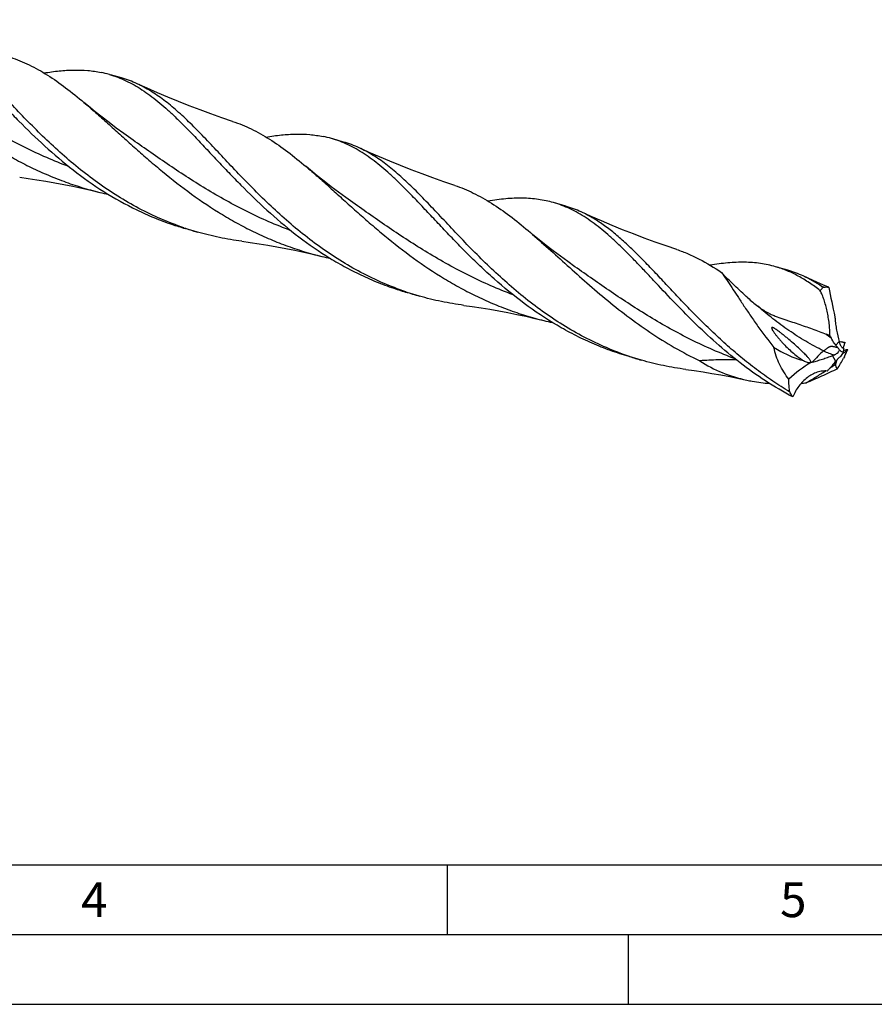
# Model space of a CAD drawing. Units: millimetres. Extents: x 0 to 594, y 0 to 420.
# Drawn here: x 166 to 228, y 0 to 71 of the extents above; entities that cross this region are included whole.
import ezdxf

# ---------------------------------------------------------------- set-up
doc = ezdxf.new("R2010")
doc.units = ezdxf.units.MM
doc.header["$LTSCALE"] = 32.67
doc.layers.add('607764532-000-00-ED1_FORMAT', color=7, linetype='CONTINUOUS')
doc.layers.add('607925289-000_CL', color=7, linetype='CONTINUOUS')
doc.styles.get("Standard").update_dxf_attribs({"font": 'TXT.SHX', "width": 0.7})

msp = doc.modelspace()

# ---------------------------------------------------------------- linework, layer by layer
at = {"layer": '607764532-000-00-ED1_FORMAT', "color": 7, "linetype": 'CONTINUOUS'}
msp.add_line((10, 10), (584, 10), dxfattribs=at)
at = {"layer": '607764532-000-00-ED1_FORMAT', "color": 3, "linetype": 'CONTINUOUS'}
for p, q in [((197, 10), (197, 5)), ((5, 5), (589, 5)), ((210, 0), (210, 5)), ((0, 0), (594, 0))]:
    msp.add_line(p, q, dxfattribs=at)
at = {"layer": '607925289-000_CL', "color": 7, "linetype": 'CONTINUOUS'}
for p, q in [((173.6778, 66.4091), (172.8939, 66.6354)), ((189.5908, 61.8154), (188.8069, 62.0417)), ((190.2554, 57.4739), (190.2551, 57.474)), ((205.5038, 57.2217), (204.6304, 57.4738)), ((179.1096, 55.3663), (178.2362, 55.6184)), ((206.1684, 52.8802), (206.1682, 52.8803)), ((221.4167, 52.6281), (220.5433, 52.8802)), ((195.0226, 50.7726), (194.1491, 51.0247)), ((223.9534, 51.401), (223.9962, 51.4099)), ((225.0991, 47.5228), (225.095, 47.5235)), ((225.535, 47.4463), (225.5323, 47.4468)), ((225.4259, 47.0178), (225.428, 47.0173)), ((210.9355, 46.1789), (210.0621, 46.431)), ((222.5348, 46.1513), (222.5435, 46.146)), ((224.8372, 45.8923), (224.8514, 45.9025)), ((225.4765, 46.4229), (225.4247, 46.3298)), ((224.4504, 45.6229), (224.4754, 45.6399)), ((221.5664, 43.9006), (221.5518, 43.9916))]:
    msp.add_line(p, q, dxfattribs=at)
at = {"layer": '607925289-000_CL', "color": 9, "linetype": 'CONTINUOUS'}
for p, q in [((223.9962, 51.4099), (223.8441, 51.4719)), ((224.8594, 47.2541), (225.0975, 47.5138)), ((224.8587, 46.0943), (224.6323, 46.5111)), ((221.5518, 43.9916), (221.3978, 43.9999)), ((221.5518, 43.9916), (221.3978, 43.9999))]:
    msp.add_line(p, q, dxfattribs=at)
at = {"layer": '607925289-000_CL', "color": 7, "linetype": 'CONTINUOUS'}
for points in [[(181.6366, 63.2995), (180.8688, 63.5594), (180.0811, 63.8367), (179.3004, 64.1223), (178.5267, 64.4162), (177.7603, 64.7182), (177.001, 65.0282), (176.2489, 65.3461), (175.5041, 65.6719), (174.7905, 65.9944)], [(174.3424, 62.0675), (173.8282, 62.4332), (173.2999, 62.8194), (172.7833, 63.208), (172.2787, 63.5983), (171.7859, 63.9904), (171.3045, 64.3843), (170.9848, 64.6522)], [(197.5496, 58.7059), (196.7818, 58.9657), (195.9941, 59.243), (195.2133, 59.5287), (194.4395, 59.8226), (193.6728, 60.1247), (192.9134, 60.4347), (192.1614, 60.7527), (191.4168, 61.0783), (190.7035, 61.4007)], [(190.2554, 57.4739), (189.7411, 57.8396), (189.2126, 58.2259), (188.6959, 58.6146), (188.191, 59.0051), (187.698, 59.3974), (187.2166, 59.7914), (186.8978, 60.0585)], [(166.3776, 59.296), (166.9838, 59.2121), (167.6144, 59.117), (168.249, 59.0133), (168.8875, 58.9009), (169.5297, 58.7797), (170.1755, 58.6495), (170.8247, 58.5103), (171.4771, 58.362), (172.1106, 58.2098)], [(213.4626, 54.1122), (212.6949, 54.3721), (211.9072, 54.6493), (211.1263, 54.935), (210.3526, 55.2289), (209.5859, 55.5309), (208.8265, 55.841), (208.0745, 56.1589), (207.3299, 56.4846), (206.6165, 56.807)], [(206.1684, 52.8802), (205.6546, 53.2455), (205.1264, 53.6316), (204.6099, 54.0201), (204.105, 54.4107), (203.6118, 54.8031), (203.1302, 55.1972), (202.8108, 55.4648)], [(182.2906, 54.7024), (182.8968, 54.6184), (183.5274, 54.5233), (184.162, 54.4196), (184.8005, 54.3072), (185.4428, 54.186), (186.0885, 54.0558), (186.7377, 53.9166), (187.3901, 53.7683), (188.0236, 53.6162)], [(224.2886, 51.4366), (223.9879, 51.565), (223.2432, 51.8908), (222.5295, 52.2133)], [(198.2037, 50.1087), (198.8098, 50.0248), (199.4404, 49.9297), (200.0751, 49.8259), (200.7136, 49.7135), (201.3558, 49.5923), (202.0016, 49.4621), (202.6508, 49.3229), (203.3032, 49.1746), (203.9367, 49.0225)], [(214.1165, 45.515), (214.7226, 45.4311), (215.3532, 45.336), (215.9879, 45.2323), (216.6264, 45.1199), (217.2686, 44.9986), (217.9144, 44.8685), (218.4742, 44.7489)]]:
    msp.add_lwpolyline(points, dxfattribs=at)
for centre, radius, start, end in [((170.6427, 59.1714), 7.7955, 73.901088, 78.410484), ((171.4731, 58.7934), 7.9283, 65.265197, 73.854634), ((186.5584, 54.5869), 7.786, 73.901531, 78.416574), ((187.3862, 54.1999), 7.9282, 65.265069, 73.854623), ((177.9178, 81.7826), 24.2775, 256.160704, 257.666794), ((203.299, 49.6059), 7.9285, 65.265391, 73.854449), ((184.196, 76.2614), 21.4861, 251.178047, 253.896042), ((185.0675, 76.0034), 21.48, 251.177762, 253.896515), ((193.8327, 77.1953), 24.2842, 256.160034, 257.664495), ((219.2124, 45.0134), 7.9272, 65.263476, 73.855611), ((200.1066, 71.6601), 21.4782, 251.17745, 253.896454), ((200.9808, 71.4107), 21.4809, 251.177825, 253.896485), ((226.8495, 55.9803), 5.4183, 236.312379, 237.689536), ((209.7425, 72.5884), 24.2706, 256.159996, 257.661947), ((238.3724, 50.2574), 13.6099, 184.092319, 184.568948), ((199.7022, -16.6183), 69.143, 69.049923, 69.272049), ((230.3147, 51.0923), 6.6741, 208.050433, 209.766445), ((228.9793, 48.5471), 4.017, 194.906034, 196.535581), ((234.6929, 100.9626), 54.2942, 259.822313, 259.999646), ((235.488, 105.4893), 58.8902, 260.002641, 260.267099), ((226.381, 47.049), 0.9346, 154.842855, 155.483801), ((227.2582, 49.0098), 2.9726, 216.200044, 220.894855), ((233.9049, 41.5049), 10.0062, 148.412015, 150.509678), ((225.3358, 46.7647), 0.0865, 272.717014, 276.78037), ((228.6143, 46.3288), 3.2598, 167.807874, 172.644231), ((225.4859, 47.2205), 0.2116, 245.5903, 246.496733), ((200.6654, 146.1653), 102.3264, 283.988436, 284.172627), ((207.0858, 55.1672), 20.3637, 334.570295, 336.212133), ((216.8907, 66.8067), 21.4702, 251.472763, 253.896934), ((224.0181, 51.5871), 5.6335, 260.476407, 260.713858), ((217.2816, 70.9024), 25.5485, 283.184854, 283.400355), ((228.1298, 37.2102), 9.9368, 109.994639, 110.608359), ((230.9928, 43.6826), 6.5303, 159.608976, 160.127295), ((232.675, 39.6458), 10.1331, 138.904488, 140.477073), ((202.471, 59.0603), 26.2477, 329.058825, 330.986559), ((206.1926, 62.0983), 24.5924, 317.22865, 317.744782), ((223.1516, 49.9425), 4.5017, 286.921211, 287.102736), ((221.0655, 60.3925), 15.9269, 274.716067, 275.992806), ((225.1447, 50.1672), 7.2163, 238.71955, 240.272937)]:
    msp.add_arc(centre, radius, start, end, dxfattribs=at)
at = {"layer": '607925289-000_CL', "color": 9, "linetype": 'CONTINUOUS'}
for centre, radius, start, end in [((236.3418, 63.3162), 19.5227, 231.445244, 232.736568), ((223.9474, 43.8712), 3.8542, 66.049645, 70.017633), ((226.8654, 52.5318), 5.6564, 253.990846, 255.146439), ((228.7104, 48.9523), 4.8684, 216.78161, 217.955493)]:
    msp.add_arc(centre, radius, start, end, dxfattribs=at)
at = {"layer": '607925289-000_CL', "color": 7, "linetype": 'CONTINUOUS'}
for centre, major_axis, ratio, start_param, end_param in [((229.2636, 46.1256), (-4.1706, 13.0771), 0.2532134, 1.0769441, 1.2469209), ((233.6733, 32.871), (12.4575, -11.6494), 0.6929797, 2.9376518, 3.1076286), ((240.0052, 53.5059), (15.1309, 7.8257), 0.1246949, 3.043528, 3.2135048)]:
    msp.add_ellipse(centre, major_axis=major_axis, ratio=ratio, start_param=start_param, end_param=end_param, dxfattribs=at)
for points, knots in [([(178.1374, 55.6721), (177.5843, 55.8606), (176.4928, 56.2831), (174.9117, 57.0441), (173.3934, 57.9209), (171.9436, 58.8976), (170.5653, 59.9557), (169.2593, 61.0741), (168.0244, 62.2301), (166.8567, 63.3997), (165.7506, 64.5588), (164.6984, 65.6837), (163.6907, 66.7517), (162.7165, 67.7422), (161.7636, 68.6368), (160.8185, 69.4201), (159.8677, 70.0793), (159.2085, 70.4361), (158.8775, 70.5881)], [0, 0, 0, 0, 0.0712528, 0.1425235, 0.2137618, 0.2848379, 0.3555291, 0.4255191, 0.4944083, 0.5617367, 0.627014, 0.6897593, 0.7495465, 0.8060564, 0.859136, 0.9088594, 0.955587, 1, 1, 1, 1]), ([(155.0718, 69.2459), (155.3531, 69.0079), (155.9199, 68.5159), (156.7731, 67.7519), (157.6498, 66.9574), (158.5538, 66.142), (159.4887, 65.3155), (160.7902, 64.2039), (162.5002, 62.8461), (164.3209, 61.5981), (165.8563, 60.6895), (167.0468, 60.0604), (168.2705, 59.4921), (169.5244, 58.9898), (170.8047, 58.5575), (171.6734, 58.3176), (172.1106, 58.2098)], [0, 0, 0, 0, 0.0538138, 0.1096106, 0.1672644, 0.2266032, 0.2874238, 0.3495071, 0.4765662, 0.6061546, 0.6715041, 0.7370556, 0.8027272, 0.8684633, 0.9342287, 1, 1, 1, 1]), ([(161.5004, 68.3119), (161.7526, 68.0727), (162.26, 67.5736), (163.0194, 66.7895), (163.8002, 65.9616), (164.6075, 65.0993), (165.4455, 64.2132), (166.6209, 63.0019), (168.1766, 61.4933), (170.1937, 59.7792), (172.3849, 58.2254), (174.3499, 57.1241), (175.9941, 56.387), (176.8377, 56.0695), (177.264, 55.9242)], [0, 0, 0, 0, 0.0514413, 0.105328, 0.1615395, 0.2198903, 0.2801486, 0.3420539, 0.4697035, 0.6007434, 0.7334485, 0.866684, 0.9333499, 1, 1, 1, 1]), ([(165.7236, 67.8932), (165.9506, 67.8179), (166.4022, 67.6505), (167.067, 67.3528), (167.7243, 67.0082), (168.607, 66.4804), (169.7075, 65.7049), (170.5548, 65.0159), (170.9848, 64.6522)], [0, 0, 0, 0, 0.1153872, 0.2322008, 0.3512605, 0.4732734, 0.7282402, 1, 1, 1, 1]), ([(168.1186, 66.7704), (168.4829, 66.8304), (169.1947, 66.9286), (170.2439, 66.9949), (171.2467, 66.9645), (171.8947, 66.8724), (172.2088, 66.808)], [0, 0, 0, 0, 0.2693468, 0.5238099, 0.7660585, 1, 1, 1, 1]), ([(172.8044, 66.6612), (173.0068, 66.6027), (173.4091, 66.4685), (173.9991, 66.2174), (174.5792, 65.9163), (175.1519, 65.5664), (175.7198, 65.1689), (176.2858, 64.7261), (176.8527, 64.2401), (177.2257, 63.8962), (177.4133, 63.7182)], [0, 0, 0, 0, 0.1144704, 0.2301132, 0.3480339, 0.469208, 0.5944578, 0.7244042, 0.8594983, 1, 1, 1, 1]), ([(194.0504, 51.0784), (193.4973, 51.267), (192.4058, 51.6894), (190.8247, 52.4505), (189.3064, 53.3272), (187.8566, 54.3039), (186.4783, 55.362), (185.1724, 56.4804), (183.9374, 57.6364), (182.7697, 58.806), (181.6636, 59.9651), (180.6114, 61.0899), (179.6037, 62.158), (178.6295, 63.1484), (177.6766, 64.0431), (176.7316, 64.8264), (175.7808, 65.4856), (175.1215, 65.8424), (174.7905, 65.9944)], [0, 0, 0, 0, 0.0712527, 0.1425234, 0.2137616, 0.2848376, 0.3555287, 0.4255186, 0.4944078, 0.5617362, 0.6270135, 0.6897588, 0.749546, 0.8060561, 0.8591357, 0.9088593, 0.955587, 1, 1, 1, 1]), ([(170.9848, 64.6522), (171.2661, 64.4143), (171.8329, 63.9222), (172.6861, 63.1582), (173.5627, 62.3638), (174.4668, 61.5483), (175.4017, 60.7218), (176.7032, 59.6102), (178.4131, 58.2524), (180.2339, 57.0044), (181.7693, 56.0958), (182.9598, 55.4667), (184.1835, 54.8984), (185.4374, 54.3961), (186.7177, 53.9638), (187.5864, 53.7239), (188.0236, 53.6162)], [0, 0, 0, 0, 0.0538138, 0.1096105, 0.1672643, 0.2266038, 0.2874238, 0.3495072, 0.4765661, 0.6061545, 0.671504, 0.7370555, 0.8027271, 0.8684633, 0.9342287, 1, 1, 1, 1]), ([(177.4133, 63.7182), (177.6656, 63.4791), (178.1729, 62.9799), (178.9323, 62.1959), (179.7132, 61.3679), (180.5204, 60.5057), (181.3585, 59.6196), (182.5338, 58.4082), (184.0896, 56.8996), (186.1065, 55.1856), (187.9306, 53.8923), (189.4751, 52.9718), (190.6734, 52.3464), (191.907, 51.7933), (192.7507, 51.4758), (193.177, 51.3306)], [0, 0, 0, 0, 0.0514385, 0.1053221, 0.1615307, 0.2198783, 0.2801333, 0.3420353, 0.4696782, 0.600711, 0.7334093, 0.800028, 0.866691, 0.9333534, 1, 1, 1, 1]), ([(181.6366, 63.2995), (181.8635, 63.2242), (182.3152, 63.0569), (182.98, 62.7591), (183.6373, 62.4145), (184.5199, 61.8867), (185.6204, 61.1112), (186.4678, 60.4223), (186.8978, 60.0585)], [0, 0, 0, 0, 0.1153872, 0.2322008, 0.3512605, 0.4732733, 0.7282401, 1, 1, 1, 1]), ([(184.0314, 62.1767), (184.3958, 62.2367), (185.1076, 62.3349), (186.1569, 62.4012), (187.1596, 62.3708), (187.8077, 62.2787), (188.1218, 62.2143)], [0, 0, 0, 0, 0.2693471, 0.5238107, 0.7660594, 1, 1, 1, 1]), ([(193.3264, 59.1245), (193.1387, 59.3024), (192.7657, 59.6464), (192.024, 60.2822), (191.2689, 60.8479), (190.4922, 61.3226), (189.9121, 61.6237), (189.3221, 61.8749), (188.9198, 62.0091), (188.7174, 62.0675)], [0, 0, 0, 0, 0.1405142, 0.2756204, 0.5307492, 0.6519361, 0.7698661, 0.8855194, 1, 1, 1, 1]), ([(210.0684, 46.4493), (209.5121, 46.6357), (208.4143, 47.0543), (206.8235, 47.8114), (205.2957, 48.6857), (203.8367, 49.6618), (202.4496, 50.7208), (201.1356, 51.8416), (199.8931, 53.0011), (198.7187, 54.1753), (197.6065, 55.3396), (196.5489, 56.47), (195.5364, 57.5437), (194.5579, 58.5397), (193.601, 59.4394), (192.6523, 60.227), (191.6978, 60.8896), (191.0358, 61.2481), (190.7035, 61.4007)], [0, 0, 0, 0, 0.0712121, 0.1424431, 0.2136463, 0.2846956, 0.3553714, 0.4253592, 0.4942597, 0.5616112, 0.6269203, 0.6897017, 0.7495241, 0.8060632, 0.8591612, 0.9088894, 0.9556075, 1, 1, 1, 1]), ([(186.8978, 60.0585), (187.1791, 59.8206), (187.7459, 59.3285), (188.5991, 58.5646), (189.4757, 57.7701), (190.3798, 56.9546), (191.3147, 56.1281), (192.6162, 55.0165), (194.3262, 53.6587), (196.1469, 52.4107), (197.6824, 51.5021), (198.8729, 50.873), (200.0965, 50.3047), (201.3504, 49.8024), (202.6308, 49.3701), (203.4995, 49.1302), (203.9367, 49.0225)], [0, 0, 0, 0, 0.0538139, 0.1096106, 0.1672644, 0.2266032, 0.2874238, 0.3495071, 0.4765663, 0.6061546, 0.6715041, 0.7370556, 0.8027272, 0.8684634, 0.9342287, 1, 1, 1, 1]), ([(210.0621, 46.431), (209.6091, 46.5618), (208.7115, 46.8534), (207.3966, 47.3779), (206.1177, 47.9854), (204.468, 48.8965), (202.5189, 50.2045), (200.7175, 51.6846), (199.3634, 52.9285), (198.3979, 53.8705), (197.4745, 54.8137), (196.5898, 55.7454), (195.7396, 56.6531), (194.9192, 57.5249), (194.1228, 58.3495), (193.5908, 58.8738), (193.3264, 59.1245)], [0, 0, 0, 0, 0.0664394, 0.132893, 0.1993604, 0.2658142, 0.3983302, 0.5294432, 0.5939563, 0.6574088, 0.7195082, 0.7799547, 0.8384596, 0.8947631, 0.9486556, 1, 1, 1, 1]), ([(197.5496, 58.7058), (197.7765, 58.6305), (198.2282, 58.4632), (198.893, 58.1654), (199.5503, 57.8208), (200.433, 57.293), (201.5335, 56.5175), (202.3808, 55.8286), (202.8108, 55.4648)], [0, 0, 0, 0, 0.1153871, 0.2322008, 0.3512603, 0.4732731, 0.7282399, 1, 1, 1, 1]), ([(204.6304, 57.4738), (204.2764, 57.576), (203.5417, 57.7317), (202.3936, 57.8147), (201.1861, 57.7622), (200.3656, 57.6524), (199.9444, 57.583)], [0, 0, 0, 0, 0.2339426, 0.474957, 0.7289558, 1, 1, 1, 1]), ([(209.2394, 54.5308), (209.0517, 54.7087), (208.6787, 55.0527), (207.937, 55.6885), (207.1819, 56.2542), (206.4052, 56.7289), (205.8251, 57.03), (205.2351, 57.2811), (204.8328, 57.4154), (204.6304, 57.4738)], [0, 0, 0, 0, 0.1405146, 0.2756207, 0.5307487, 0.6519353, 0.7698663, 0.8855186, 1, 1, 1, 1]), ([(221.3978, 43.9999), (220.9874, 44.2495), (220.1823, 44.7715), (219.0212, 45.6153), (217.9087, 46.5077), (216.8451, 47.4368), (215.8292, 48.3894), (214.8591, 49.3523), (213.9316, 50.3119), (213.043, 51.2547), (212.1885, 52.1676), (211.3625, 53.0382), (210.5589, 53.8551), (209.771, 54.6079), (208.9916, 55.2875), (208.2132, 55.8864), (207.4285, 56.3981), (206.8879, 56.6824), (206.6165, 56.807)], [0, 0, 0, 0, 0.0733468, 0.146443, 0.219096, 0.2910611, 0.3620469, 0.4317308, 0.4997708, 0.5658244, 0.6295693, 0.6907267, 0.7490871, 0.804538, 0.8570942, 0.9069259, 0.9543825, 1, 1, 1, 1]), ([(182.2906, 54.7024), (181.7533, 54.7735), (180.6835, 54.9548), (179.6302, 55.216), (179.1096, 55.3663)], [0, 0, 0, 0, 0.5000649, 1, 1, 1, 1]), ([(202.8108, 55.4648), (203.2464, 55.0963), (204.1263, 54.3218), (205.459, 53.1115), (206.8566, 51.8543), (208.3309, 50.5858), (209.8905, 49.3426), (211.5398, 48.1603), (213.2787, 47.072), (214.4932, 46.4295), (215.1138, 46.1322)], [0, 0, 0, 0, 0.1104362, 0.2268472, 0.3484562, 0.4742712, 0.603236, 0.734362, 0.8668212, 1, 1, 1, 1]), ([(221.7777, 43.5398), (221.1116, 43.8922), (219.8155, 44.6604), (217.9872, 45.9705), (216.28, 47.3951), (214.692, 48.8863), (213.2149, 50.3932), (212.0489, 51.6365), (211.1516, 52.5925), (210.5051, 53.2717), (209.8726, 53.9178), (209.4498, 54.3314), (209.2394, 54.5308)], [0, 0, 0, 0, 0.1349472, 0.2693524, 0.4023818, 0.5328443, 0.6592924, 0.7801834, 0.8380895, 0.8940971, 0.9480915, 1, 1, 1, 1]), ([(213.4626, 54.1122), (213.7384, 54.0206), (214.2873, 53.8125), (215.3756, 53.2977), (216.1551, 52.8175), (216.6631, 52.4679)], [0, 0, 0, 0, 0.2416318, 0.4873467, 1, 1, 1, 1]), ([(220.5433, 52.8801), (220.3669, 52.9311), (220.0089, 53.0207), (219.2716, 53.1511), (218.3066, 53.2211), (217.0992, 53.1685), (216.2787, 53.0588), (215.8575, 52.9893)], [0, 0, 0, 0, 0.116571, 0.2340541, 0.475033, 0.7289965, 1, 1, 1, 1]), ([(218.5564, 50.645), (218.2341, 50.9376), (217.5911, 51.5328), (216.9683, 52.1496), (216.6631, 52.4679)], [0, 0, 0, 0, 0.4967639, 1, 1, 1, 1]), ([(216.6631, 52.4679), (216.7863, 52.3014), (217.0393, 51.9418), (217.425, 51.3651), (217.8412, 50.7298), (218.2891, 50.0483), (218.7703, 49.3321), (219.4691, 48.3295), (220.031, 47.583), (220.4284, 47.0915)], [0, 0, 0, 0, 0.0946429, 0.2008449, 0.3169912, 0.4416372, 0.5734557, 0.7112118, 1, 1, 1, 1]), ([(223.7486, 51.1593), (223.4944, 51.3581), (222.9846, 51.7307), (222.1909, 52.2142), (221.3808, 52.6034), (220.8236, 52.7992), (220.5433, 52.8801)], [0, 0, 0, 0, 0.2645467, 0.5170697, 0.760845, 1, 1, 1, 1]), ([(223.8441, 51.4719), (223.6315, 51.6139), (223.2031, 51.8793), (222.7547, 52.1099), (222.5295, 52.2133)], [0, 0, 0, 0, 0.5078114, 1, 1, 1, 1]), ([(223.7486, 51.1593), (223.7648, 51.1818), (223.828, 51.2665), (223.8978, 51.3464), (223.9534, 51.401)], [0, 0, 0, 0, 0.2631116, 1, 1, 1, 1]), ([(224.4246, 47.9538), (224.4309, 48.0913), (224.4283, 48.3751), (224.392, 48.8069), (224.329, 49.2474), (224.2439, 49.6834), (224.141, 50.1024), (224.0238, 50.4925), (223.8957, 50.8436), (223.7989, 51.0599), (223.7486, 51.1593)], [0, 0, 0, 0, 0.1250066, 0.2574081, 0.393309, 0.5289911, 0.6607515, 0.7850416, 0.8988305, 1, 1, 1, 1]), ([(223.9962, 51.4099), (224.057, 51.4227), (224.184, 51.4336), (224.3096, 51.4121), (224.371, 51.3945)], [0, 0, 0, 0, 0.4927099, 1, 1, 1, 1]), ([(224.371, 51.3945), (224.3641, 51.3986), (224.3373, 51.414), (224.3096, 51.4277), (224.2886, 51.4366)], [0, 0, 0, 0, 0.2599897, 1, 1, 1, 1]), ([(198.2037, 50.1087), (197.6663, 50.1798), (196.5965, 50.3611), (195.5432, 50.6223), (195.0226, 50.7726)], [0, 0, 0, 0, 0.5000649, 1, 1, 1, 1]), ([(218.5564, 50.645), (218.6705, 50.5415), (218.9046, 50.3355), (219.1472, 50.1395), (219.2728, 50.0443)], [0, 0, 0, 0, 0.4943296, 1, 1, 1, 1]), ([(219.2728, 50.0443), (219.3817, 49.9617), (219.6054, 49.8036), (219.8414, 49.6643), (219.9622, 49.5996)], [0, 0, 0, 0, 0.4993251, 1, 1, 1, 1]), ([(219.9622, 49.5996), (220.0513, 49.552), (220.2321, 49.4623), (220.5993, 49.3043), (220.9719, 49.1717), (221.3418, 49.0489), (221.7008, 48.931), (222.1403, 48.7838), (222.6585, 48.6037), (223.1685, 48.4216), (223.6731, 48.2372), (224.0075, 48.1122), (224.174, 48.0492)], [0, 0, 0, 0, 0.0675165, 0.1346835, 0.2669166, 0.3315447, 0.3950671, 0.5193242, 0.6411334, 0.761536, 0.8810617, 1, 1, 1, 1]), ([(224.8057, 49.1732), (224.8168, 49.0344), (224.8466, 48.7561), (224.9327, 48.2003), (225.0248, 47.7868), (225.0975, 47.5138)], [0, 0, 0, 0, 0.2477713, 0.4974968, 1, 1, 1, 1]), ([(220.5382, 48.4108), (220.5217, 48.4216), (220.4885, 48.4427), (220.4463, 48.4678), (220.412, 48.4865), (220.3862, 48.4994), (220.3606, 48.5108), (220.3355, 48.5199), (220.3119, 48.5257), (220.291, 48.5269), (220.2739, 48.521), (220.2648, 48.5075), (220.2627, 48.4916), (220.2643, 48.4744), (220.2686, 48.456), (220.2772, 48.43), (220.2916, 48.3966), (220.3197, 48.3416), (220.3612, 48.2721), (220.4165, 48.1886), (220.4763, 48.1044), (220.5394, 48.0199), (220.6051, 47.9353), (220.6732, 47.8507), (220.7433, 47.7663), (220.8151, 47.6821), (220.9134, 47.5699), (220.989, 47.4867), (221.0401, 47.4317)], [0, 0, 0, 0, 0.0359016, 0.0716647, 0.0894007, 0.1069248, 0.1240597, 0.1404661, 0.1555019, 0.1681937, 0.1781232, 0.1868486, 0.1962396, 0.2067487, 0.21823, 0.230475, 0.2566292, 0.2843591, 0.3428314, 0.403904, 0.4667032, 0.5307769, 0.5958553, 0.6617578, 0.7283513, 0.7955385, 0.8632456, 1, 1, 1, 1]), ([(222.1905, 47.0523), (222.0607, 47.1715), (221.7968, 47.407), (221.4602, 47.6947), (221.1858, 47.9215), (220.9761, 48.0899), (220.7977, 48.2275), (220.6514, 48.3343), (220.5764, 48.3859), (220.5382, 48.4108)], [0, 0, 0, 0, 0.247078, 0.4955671, 0.6204913, 0.7460589, 0.8724914, 0.9361184, 1, 1, 1, 1]), ([(221.0401, 47.4317), (221.1501, 47.3135), (221.3775, 47.0807), (221.7379, 46.7468), (222.0565, 46.4837), (222.3245, 46.287), (222.4637, 46.1949), (222.5348, 46.1513)], [0, 0, 0, 0, 0.2453931, 0.4946433, 0.7465448, 0.8731759, 1, 1, 1, 1]), ([(224.8594, 47.2541), (224.8292, 47.2955), (224.7091, 47.4656), (224.5991, 47.6427), (224.5212, 47.7788)], [0, 0, 0, 0, 0.2463472, 1, 1, 1, 1]), ([(225.1285, 47.4038), (225.1408, 47.3623), (225.1715, 47.2821), (225.234, 47.1739), (225.2984, 47.0978), (225.3548, 47.0517), (225.3839, 47.0344), (225.3985, 47.0278)], [0, 0, 0, 0, 0.2737168, 0.540444, 0.7873463, 0.899008, 1, 1, 1, 1]), ([(225.4386, 47.1751), (225.4503, 47.215), (225.4728, 47.2885), (225.4988, 47.3609), (225.512, 47.3935)], [0, 0, 0, 0, 0.5421841, 1, 1, 1, 1]), ([(225.512, 47.3935), (225.5135, 47.3973), (225.5195, 47.4118), (225.5258, 47.4262), (225.5306, 47.4368)], [0, 0, 0, 0, 0.2580649, 1, 1, 1, 1]), ([(221.4972, 44.8069), (221.3703, 44.9762), (221.1305, 45.3264), (220.7213, 46.068), (220.5072, 46.6759), (220.4284, 47.0915)], [0, 0, 0, 0, 0.2498877, 0.5003509, 1, 1, 1, 1]), ([(220.4284, 47.0915), (220.5936, 46.9888), (221.2593, 46.6015), (221.9785, 46.3), (222.5348, 46.1513)], [0, 0, 0, 0, 0.2525433, 1, 1, 1, 1]), ([(223.086, 46.0313), (223.0836, 46.0435), (223.076, 46.0679), (223.0545, 46.1158), (223.02, 46.1742), (222.9725, 46.2421), (222.9209, 46.3087), (222.8664, 46.3742), (222.7908, 46.4605), (222.6926, 46.5661), (222.5708, 46.6901), (222.4462, 46.8124), (222.3193, 46.9331), (222.2336, 47.0126), (222.1905, 47.0523)], [0, 0, 0, 0, 0.0272943, 0.0558145, 0.1149517, 0.1757196, 0.2374336, 0.2997552, 0.3624969, 0.4888355, 0.6159605, 0.7436159, 0.8716548, 1, 1, 1, 1]), ([(224.7321, 46.548), (224.775, 46.5636), (224.859, 46.6046), (224.9717, 46.687), (225.0648, 46.7864), (225.108, 46.8659), (225.1191, 46.9065)], [0, 0, 0, 0, 0.2519449, 0.5124529, 0.7672975, 1, 1, 1, 1]), ([(225.1191, 46.9065), (225.103, 46.9351), (225.0696, 46.9894), (225.0313, 47.0404), (225.0112, 47.0637)], [0, 0, 0, 0, 0.5159715, 1, 1, 1, 1]), ([(225.1191, 46.9065), (225.1402, 46.8926), (225.2262, 46.8369), (225.3142, 46.7843), (225.3813, 46.7462)], [0, 0, 0, 0, 0.2470642, 1, 1, 1, 1]), ([(225.346, 46.6787), (225.3559, 46.6799), (225.3779, 46.6859), (225.4125, 46.7018), (225.4523, 46.7254), (225.5165, 46.7702), (225.6075, 46.8459), (225.6801, 46.9147), (225.7194, 46.9535)], [0, 0, 0, 0, 0.0640145, 0.1447176, 0.243236, 0.3598446, 0.6462998, 1, 1, 1, 1]), ([(225.4015, 47.0265), (225.4036, 47.0256), (225.4115, 47.0223), (225.4198, 47.0195), (225.4259, 47.0178)], [0, 0, 0, 0, 0.2579488, 1, 1, 1, 1]), ([(225.414, 47.0468), (225.414, 47.0481), (225.4142, 47.054), (225.4148, 47.0599), (225.4154, 47.0644)], [0, 0, 0, 0, 0.227338, 1, 1, 1, 1]), ([(225.428, 47.0173), (225.4258, 47.018), (225.4215, 47.0204), (225.4169, 47.027), (225.4145, 47.0361), (225.414, 47.043), (225.414, 47.0468)], [0, 0, 0, 0, 0.198205, 0.4115431, 0.6719612, 1, 1, 1, 1]), ([(225.4154, 47.0644), (225.4167, 47.0741), (225.4225, 47.1113), (225.4308, 47.1482), (225.4386, 47.1751)], [0, 0, 0, 0, 0.2593081, 1, 1, 1, 1]), ([(214.1165, 45.515), (213.5791, 45.5861), (212.5094, 45.7675), (211.4562, 46.0286), (210.9355, 46.1789)], [0, 0, 0, 0, 0.500065, 1, 1, 1, 1]), ([(217.7473, 46.1939), (217.528, 46.1967), (217.0891, 46.2003), (216.4305, 46.1966), (215.7717, 46.1789), (215.3328, 46.1521), (215.1138, 46.1322)], [0, 0, 0, 0, 0.2497068, 0.499612, 0.7497186, 1, 1, 1, 1]), ([(215.1138, 46.1322), (215.6221, 45.799), (216.7102, 45.2359), (217.8797, 44.8792), (218.4742, 44.7489)], [0, 0, 0, 0, 0.4996668, 1, 1, 1, 1]), ([(222.5435, 46.146), (222.5851, 46.1208), (222.6708, 46.0749), (222.7844, 46.0322), (222.8781, 46.0113), (222.9714, 46.0019), (223.0439, 46.0117), (223.086, 46.0313)], [0, 0, 0, 0, 0.2554849, 0.5080596, 0.6331035, 0.7570499, 1, 1, 1, 1]), ([(223.2025, 46.0495), (223.3193, 46.0774), (223.5549, 46.1412), (223.909, 46.2525), (224.2693, 46.3767), (224.5106, 46.4654), (224.6323, 46.5111)], [0, 0, 0, 0, 0.2395839, 0.4868537, 0.7406151, 1, 1, 1, 1]), ([(224.8587, 46.0943), (224.8213, 46.049), (224.6699, 45.8686), (224.5137, 45.6923), (224.3949, 45.5615)], [0, 0, 0, 0, 0.2494827, 1, 1, 1, 1]), ([(224.4754, 45.6399), (224.515, 45.663), (224.573, 45.6976), (224.6476, 45.7445), (224.699, 45.7782), (224.7456, 45.8104), (224.7805, 45.8364), (224.8044, 45.8562), (224.8187, 45.8692), (224.8297, 45.8808), (224.8354, 45.8886), (224.8372, 45.8923)], [0, 0, 0, 0, 0.3103342, 0.4572711, 0.5966753, 0.7259803, 0.8410822, 0.891456, 0.9356469, 0.9723075, 1, 1, 1, 1]), ([(224.8372, 45.8923), (224.8162, 45.8979), (224.7722, 45.9056), (224.7279, 45.9103), (224.7052, 45.9122)], [0, 0, 0, 0, 0.4881555, 1, 1, 1, 1]), ([(224.8718, 45.958), (224.8816, 45.9844), (224.9185, 46.0822), (224.9579, 46.1792), (224.989, 46.2491)], [0, 0, 0, 0, 0.2690971, 1, 1, 1, 1]), ([(225.1952, 46.4307), (225.1805, 46.4226), (225.1232, 46.3882), (225.0715, 46.3441), (225.0386, 46.3064)], [0, 0, 0, 0, 0.250612, 1, 1, 1, 1]), ([(224.2452, 45.3982), (224.1287, 45.4105), (223.8847, 45.405), (223.5199, 45.3203), (223.1577, 45.1645), (222.8107, 44.9421), (222.4899, 44.6596), (222.2053, 44.3251), (221.9639, 43.9492), (221.8345, 43.6787), (221.7777, 43.5398)], [0, 0, 0, 0, 0.1067733, 0.2200328, 0.3394086, 0.4643436, 0.594057, 0.7274808, 0.8632834, 1, 1, 1, 1]), ([(224.9835, 45.5648), (224.6048, 45.3776), (224.0376, 45.1075), (223.2829, 44.776), (222.9111, 44.6238), (222.7283, 44.5526)], [0, 0, 0, 0, 0.5126259, 0.7619695, 1, 1, 1, 1]), ([(222.7283, 44.5526), (222.9707, 44.6939), (223.4389, 44.9724), (223.9006, 45.2617), (224.1222, 45.4056)], [0, 0, 0, 0, 0.5149926, 1, 1, 1, 1]), ([(218.4742, 44.7489), (218.6086, 44.7195), (219.1495, 44.6112), (219.698, 44.5413), (220.1108, 44.509)], [0, 0, 0, 0, 0.2494561, 1, 1, 1, 1]), ([(221.5518, 43.9916), (221.5413, 44.0571), (221.5045, 44.3272), (221.4927, 44.6007), (221.4972, 44.8069)], [0, 0, 0, 0, 0.2434154, 1, 1, 1, 1]), ([(221.7777, 43.5398), (221.7581, 43.5678), (221.6804, 43.6836), (221.6123, 43.8059), (221.5664, 43.9006)], [0, 0, 0, 0, 0.2449206, 1, 1, 1, 1])]:
    msp.add_open_spline(points, degree=3, knots=knots, dxfattribs=at)
at = {"layer": '607925289-000_CL', "color": 9, "linetype": 'CONTINUOUS'}
for points, knots in [([(169.9045, 60.056), (169.3679, 60.2568), (168.3076, 60.6871), (166.7575, 61.4122), (165.2536, 62.2049), (163.7981, 63.0515), (162.3915, 63.9368), (161.0323, 64.8438), (159.7175, 65.7552), (158.8555, 66.3623), (158.4294, 66.6612)], [0, 0, 0, 0, 0.1294285, 0.2583383, 0.3864291, 0.5133332, 0.63862, 0.761814, 0.8824268, 1, 1, 1, 1]), ([(185.8181, 55.4621), (185.2815, 55.6629), (184.2211, 56.0932), (182.671, 56.8183), (181.167, 57.611), (179.7114, 58.4577), (178.3047, 59.343), (176.9455, 60.25), (175.6306, 61.1614), (174.7685, 61.7686), (174.3424, 62.0675)], [0, 0, 0, 0, 0.1294284, 0.2583381, 0.3864287, 0.513333, 0.63862, 0.7618138, 0.8824269, 1, 1, 1, 1]), ([(201.7293, 50.869), (201.1928, 51.0699), (200.1326, 51.5002), (198.5827, 52.2252), (197.0789, 53.0179), (195.6236, 53.8645), (194.2171, 54.7496), (192.8581, 55.6566), (191.5434, 56.5679), (190.6814, 57.175), (190.2554, 57.4739)], [0, 0, 0, 0, 0.1294286, 0.2583384, 0.3864292, 0.5133332, 0.6386198, 0.7618137, 0.8824266, 1, 1, 1, 1]), ([(217.6417, 46.2756), (217.1052, 46.4764), (216.0451, 46.9067), (214.4952, 47.6318), (212.9915, 48.4244), (211.5363, 49.271), (210.1299, 50.1561), (208.7709, 51.063), (207.4563, 51.9743), (206.5944, 52.5813), (206.1684, 52.8802)], [0, 0, 0, 0, 0.1294287, 0.2583386, 0.3864293, 0.513333, 0.6386195, 0.7618135, 0.8824265, 1, 1, 1, 1]), ([(223.9797, 46.8432), (223.5492, 47.0563), (222.7062, 47.5152), (221.499, 48.29), (220.3537, 49.1343), (219.6267, 49.7366), (219.2728, 50.0443)], [0, 0, 0, 0, 0.252524, 0.5039546, 0.7535004, 1, 1, 1, 1]), ([(223.9797, 46.8432), (223.8382, 46.7198), (223.568, 46.4657), (223.3192, 46.1903), (223.2025, 46.0495)], [0, 0, 0, 0, 0.5065133, 1, 1, 1, 1]), ([(225.0112, 47.0637), (224.9663, 47.0751), (224.899, 47.0926), (224.809, 47.1151), (224.7411, 47.1312), (224.6731, 47.1453), (224.6051, 47.1552), (224.5483, 47.1589), (224.5034, 47.1559), (224.4703, 47.1505), (224.4375, 47.1428), (224.4052, 47.1309), (224.3742, 47.1149), (224.3431, 47.0971), (224.3112, 47.0786), (224.2814, 47.0556), (224.2516, 47.0314), (224.2112, 46.9992), (224.1614, 46.9588), (224.1114, 46.9196), (224.0708, 46.8915), (224.0408, 46.8726), (224.0105, 46.8564), (223.9899, 46.8474), (223.9797, 46.8432)], [0, 0, 0, 0, 0.1222431, 0.1837794, 0.2453576, 0.3066476, 0.3672582, 0.4270104, 0.4564816, 0.4859033, 0.5156006, 0.5456318, 0.5763256, 0.6079066, 0.6403535, 0.6735509, 0.7073948, 0.7416072, 0.810159, 0.8770757, 0.9093542, 0.9406163, 0.9708514, 1, 1, 1, 1]), ([(223.9797, 46.8432), (224.1043, 46.786), (224.3523, 46.6802), (224.6061, 46.5889), (224.7321, 46.548)], [0, 0, 0, 0, 0.5085839, 1, 1, 1, 1])]:
    msp.add_open_spline(points, degree=3, knots=knots, dxfattribs=at)

# ---------------------------------------------------------------- texts
at = {"layer": '607764532-000-00-ED1_FORMAT', "color": 2, "linetype": 'CONTINUOUS', "char_height": 2.5, "attachment_point": 1, "line_spacing_factor": 0.9}
for s, insert, width in [('4', (170.7798, 8.75), 3.660714), ('5', (220.869, 8.75), 3.392857)]:
    msp.add_mtext(s, dxfattribs=dict(at, insert=insert, width=width))

doc.saveas('drawing.dxf')
